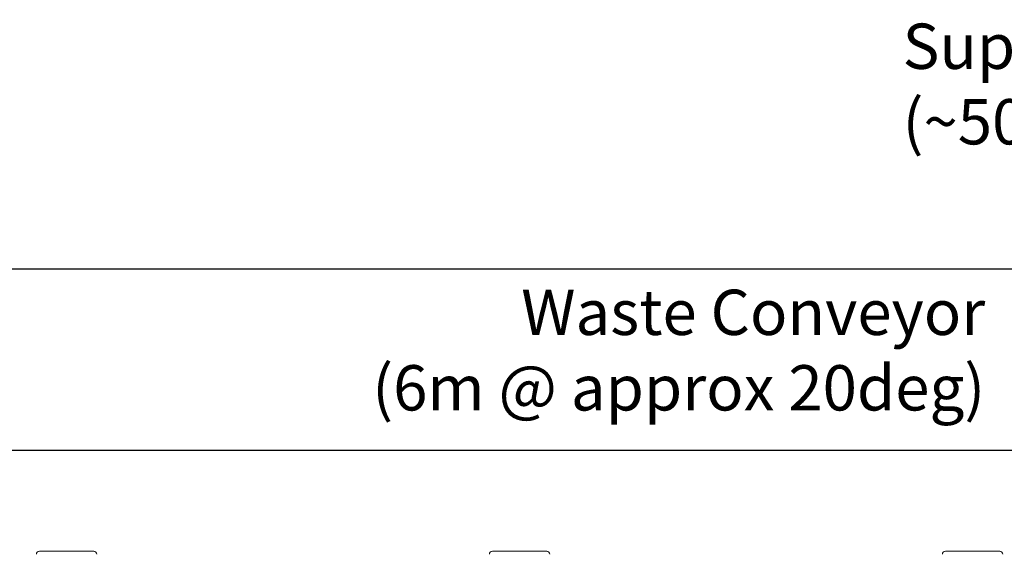
# Model space of a CAD drawing. Units: millimetres. Extents: x 17354 to 94778, y -28426 to 27011.
# Drawn here: x 19610 to 22870, y -24392 to -22622 of the extents above; entities that cross this region are included whole.
import ezdxf

# ---------------------------------------------------------------- set-up
doc = ezdxf.new("R2010")
doc.units = ezdxf.units.MM
doc.header["$LTSCALE"] = 4
doc.styles.get("Standard").update_dxf_attribs({"font": 'swiss.ttf', "height": 2.5})

msp = doc.modelspace()

# ---------------------------------------------------------------- linework, layer by layer
at = {"color": 7, "linetype": 'Continuous', "lineweight": 15}
for p, q in [((19675, -24382.1), (19855, -24382.1)), ((21175, -24382.1), (21355, -24382.1)), ((22675, -24382.1), (22855, -24382.1))]:
    msp.add_line(p, q, dxfattribs=at)
msp.add_lwpolyline([(24079.9, -23447.4), (18439.9, -23447.4), (18439.9, -24047.4), (24079.9, -24047.4)], close=True)
for centre, start, end in [((19675, -24392.1), 90, 180), ((19855, -24392.1), 0, 90), ((21175, -24392.1), 90, 180), ((21355, -24392.1), 0, 90), ((22675, -24392.1), 90, 180), ((22855, -24392.1), 0, 90)]:
    msp.add_arc(centre, 10, start, end, dxfattribs=at)

# ---------------------------------------------------------------- texts
at = {"color": 1, "char_height": 150}
for s, insert, attachment_point in [('{\\C7;Supply Air Here - 100PSI\\P(~500mm from ground)}', (22533.2, -22634.7), 1), ('{\\C7;Waste Conveyor\\P(6m @ approx 20deg)}', (22806.8, -23515.8), 3)]:
    msp.add_mtext(s, dxfattribs=dict(at, insert=insert, attachment_point=attachment_point))

doc.saveas('drawing.dxf')
